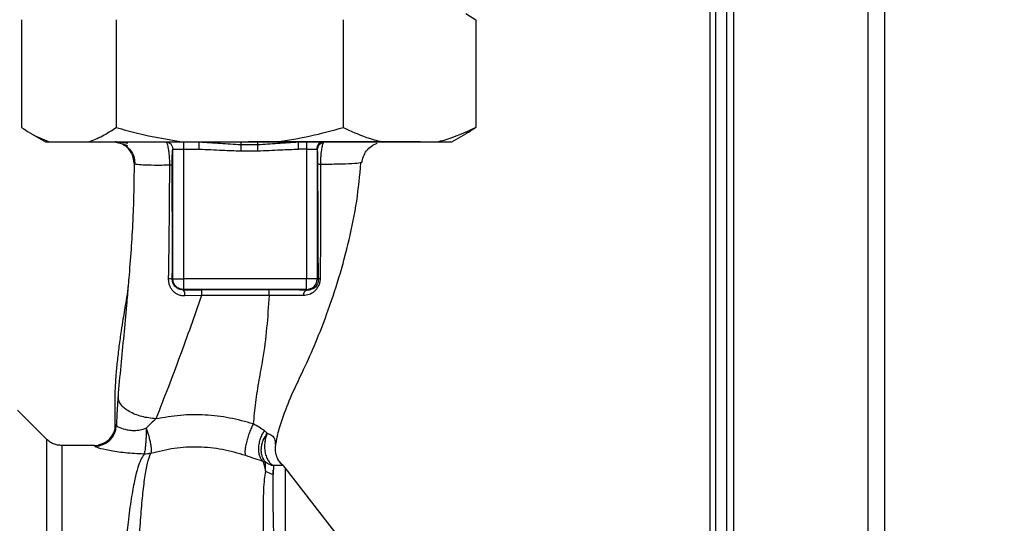
# Paper-space layout 'Blatt3' of a CAD drawing. Units: millimetres. Extents: x 0 to 420, y 0 to 297.
# Drawn here: x 134 to 148, y 188 to 195 of the extents above; entities that cross this region are included whole.
import ezdxf

# ---------------------------------------------------------------- set-up
doc = ezdxf.new("R2010")
doc.units = ezdxf.units.MM
doc.layers.add('SLD-DEFPOINTS', color=7, linetype='Continuous')
doc.styles.add('SLDTEXTSTYLE1', font='TXT', dxfattribs={"width": 0.605})
doc.dimstyles.new('SLDDIMSTYLE0', dxfattribs={"dimtxt": 3.5, "dimasz": 2.5, "dimexe": 0, "dimexo": 0.0625, "dimgap": 0.875, "dimtad": 1, "dimdec": 0, "dimlfac": 10, "dimrnd": 1e-09, "dimzin": 12, "dimdsep": 46, "dimtxsty": 'SLDTEXTSTYLE1', "dimsah": 1, "dimcen": 0.09, "dimadec": 0, "dimazin": 3, "dimtfac": 1, "dimtdec": 0, "dimtofl": 0, "dimtmove": 0, "dimatfit": 3, "dimfxl": 1, "dimfrac": 2, "dimtolj": 1, "dimtzin": 12, "dimarcsym": 0})

# ---------------------------------------------------------------- blocks, each defined once
blk = doc.blocks.new('_D_28')
at = {"layer": 'SLD-DEFPOINTS'}
for p, q in [((140.219, 246.858), (182.963, 246.858)), ((181.963, 140.914), (181.963, 246.858)), ((111.813, 140.914), (182.963, 140.914))]:
    blk.add_line(p, q, dxfattribs=at)
for points in [[(181.963, 246.858), (181.563, 244.358), (182.363, 244.358)], [(181.963, 140.914), (182.363, 143.414), (181.563, 143.414)]]:
    blk.add_solid(points, dxfattribs=at)
at = {"layer": 'SLD-DEFPOINTS', "insert": (177.451, 188.539), "char_height": 3.5, "attachment_point": 1, "rotation": 90, "style": 'SLDTEXTSTYLE1'}
blk.add_mtext('1059', dxfattribs=at)

psp = doc.layouts.new('Blatt3')

# ---------------------------------------------------------------- linework, layer by layer
at = {"color": 7, "linetype": 'Continuous', "lineweight": 30}
for p, q in [((144.163, 206.764), (144.163, 161.764)), ((146.033, 206.764), (146.033, 161.764)), ((146.263, 206.764), (146.263, 161.764)), ((143.833, 198.579), (143.833, 154.614)), ((143.913, 198.579), (143.913, 155.614)), ((144.063, 198.579), (144.063, 155.614)), ((134.252, 194.914), (134.252, 193.414)), ((135.569, 194.914), (135.569, 193.414)), ((138.73, 194.914), (138.73, 193.414)), ((140.435, 194.999), (140.574, 194.914)), ((140.574, 194.914), (140.574, 193.414)), ((134.39, 193.325), (134.584, 193.214)), ((140.242, 193.214), (140.436, 193.325)), ((134.584, 193.214), (134.635, 193.214)), ((134.635, 193.214), (135.186, 193.214)), ((135.186, 193.214), (136.488, 193.214)), ((136.358, 193.114), (136.508, 193.114)), ((136.358, 191.308), (136.358, 193.114)), ((136.488, 193.214), (137.81, 193.214)), ((136.508, 193.214), (136.508, 193.114)), ((136.508, 193.114), (136.724, 193.114)), ((136.508, 193.114), (136.508, 191.308)), ((136.724, 193.114), (136.724, 193.214)), ((137.305, 193.176), (137.539, 193.176)), ((139.803, 193.214), (137.413, 193.214)), ((137.81, 193.214), (139.266, 193.214)), ((138.106, 193.114), (138.106, 193.214)), ((138.218, 193.114), (138.106, 193.114)), ((138.218, 193.214), (138.218, 193.114)), ((138.218, 193.114), (138.36, 193.114)), ((138.218, 193.114), (138.218, 191.308)), ((139.266, 193.214), (140.037, 193.214)), ((140.037, 193.214), (140.242, 193.214)), ((137.305, 193.089), (137.539, 193.089)), ((138.368, 193.106), (138.368, 191.308)), ((138.981, 192.927), (138.972, 192.924)), ((136.358, 191.308), (136.351, 191.302)), ((136.358, 191.308), (136.508, 191.308)), ((138.218, 191.308), (136.508, 191.308)), ((136.508, 191.308), (136.508, 191.159)), ((138.368, 191.308), (138.218, 191.308)), ((138.382, 191.295), (138.368, 191.308)), ((136.504, 191.154), (136.508, 191.159)), ((138.218, 191.159), (136.508, 191.159)), ((136.759, 191.077), (136.526, 191.069)), ((138.227, 191.15), (138.218, 191.159)), ((134.6, 189.076), (134.195, 189.482)), ((137.784, 189.014), (137.789, 188.982)), ((135.265, 188.989), (134.812, 188.989)), ((137.615, 188.768), (137.65, 188.632)), ((137.65, 188.632), (137.649, 188.759)), ((137.759, 188.709), (137.755, 188.588)), ((138.659, 187.727), (137.928, 188.673))]:
    psp.add_line(p, q, dxfattribs=at)
at = {"color": 7, "linetype": 'Continuous', "lineweight": 30, "flags": 128}
for points in [[(137.696, 191.156), (137.172, 191.155), (136.759, 191.155)], [(137.697, 191.077), (137.171, 191.077), (136.759, 191.077)]]:
    psp.add_lwpolyline(points, dxfattribs=at)
at = {"color": 7, "linetype": 'Continuous', "lineweight": 30}
for centre, radius, start, end in [((138.457, 193.116), 0.0973, 91.745, 181.6447), ((138.467, 193.104), 0.0992, 98.4047, 178.8504), ((136.307, 191.079), 0.228, 78.6499, 91.7946), ((138.218, 191.309), 0.15, 270.0817, 359.9183), ((138.416, 191.281), 0.0369, 99.4782, 157.7052), ((136.409, 191.085), 0.118, 352.4168, 36.3851), ((129.221, 191.092), 7.539, 359.8869, 0.4833), ((130.232, 191.092), 7.465, 359.8858, 0.4882), ((138.252, 191.076), 0.0783, 108.8209, 181.0294), ((135.265, 189.289), 0.3, 270.0077, 358.4452), ((135.272, 189.279), 0.3, 270.0596, 357.6693), ((137.82, 188.893), 0.311, 236.7734, 257.8774), ((137.691, 188.489), 0.3, 37.6872, 49.0072)]:
    psp.add_arc(centre, radius, start, end, dxfattribs=at)
for points, knots in [([(134.252, 193.414), (134.294, 193.386), (134.419, 193.301), (134.549, 193.249), (134.635, 193.214)], [0, 0, 0, 0, 0.327834, 1, 1, 1, 1]), ([(135.186, 193.214), (135.25, 193.238), (135.379, 193.288), (135.506, 193.372), (135.569, 193.414)], [0, 0, 0, 0, 0.49856, 1, 1, 1, 1]), ([(135.569, 193.414), (135.668, 193.386), (135.97, 193.301), (136.28, 193.249), (136.488, 193.214)], [0, 0, 0, 0, 0.327834, 1, 1, 1, 1]), ([(137.81, 193.214), (137.965, 193.238), (138.275, 193.288), (138.578, 193.372), (138.73, 193.414)], [0, 0, 0, 0, 0.49856, 1, 1, 1, 1]), ([(138.73, 193.414), (138.837, 193.364), (139.014, 193.281), (139.195, 193.233), (139.266, 193.214)], [0, 0, 0, 0, 0.60547, 1, 1, 1, 1]), ([(140.037, 193.214), (140.07, 193.222), (140.251, 193.267), (140.428, 193.347), (140.574, 193.414)], [0, 0, 0, 0, 0.178304, 1, 1, 1, 1]), ([(140.574, 193.414), (140.533, 193.384), (140.487, 193.35), (140.44, 193.329), (140.435, 193.327)], [0, 0, 0, 0, 0.896471, 1, 1, 1, 1]), ([(135.733, 193.191), (135.693, 193.198), (135.623, 193.211), (135.574, 193.212), (135.554, 193.212)], [0, 0, 0, 0, 0.574038, 1, 1, 1, 1]), ([(135.572, 193.209), (135.593, 193.205), (135.633, 193.196), (135.697, 193.174), (135.729, 193.163)], [0, 0, 0, 0, 0.506271, 1, 1, 1, 1]), ([(135.819, 192.918), (135.815, 192.955), (135.808, 193.012), (135.77, 193.081), (135.732, 193.129), (135.684, 193.166), (135.631, 193.196), (135.591, 193.201), (135.572, 193.204)], [0, 0, 0, 0, 0.270544, 0.416002, 0.564491, 0.71298, 0.858438, 1, 1, 1, 1]), ([(136.269, 193.208), (136.198, 193.208), (136.047, 193.208), (135.863, 193.208), (135.709, 193.208), (135.651, 193.208), (135.622, 193.208)], [0, 0, 0, 0, 0.225394, 0.483599, 0.741771, 1, 1, 1, 1]), ([(135.641, 193.193), (135.669, 193.178), (135.725, 193.15), (135.787, 193.077), (135.824, 192.992), (135.827, 192.933), (135.829, 192.904)], [0, 0, 0, 0, 0.255791, 0.515788, 0.767334, 1, 1, 1, 1]), ([(136.258, 193.214), (136.271, 193.212), (136.297, 193.209), (136.33, 193.186), (136.354, 193.153), (136.357, 193.127), (136.358, 193.114)], [0, 0, 0, 0, 0.2500001, 0.5000001, 0.7500001, 1, 1, 1, 1]), ([(136.315, 192.888), (136.315, 192.912), (136.315, 192.959), (136.311, 193.026), (136.304, 193.085), (136.293, 193.146), (136.281, 193.193), (136.271, 193.2), (136.268, 193.203)], [0, 0, 0, 0, 0.153945, 0.305495, 0.451915, 0.594427, 0.869841, 1, 1, 1, 1]), ([(136.349, 192.897), (136.349, 192.912), (136.349, 192.944), (136.35, 193.004), (136.352, 193.063), (136.355, 193.105), (136.357, 193.111), (136.358, 193.114)], [0, 0, 0, 0, 0.125034, 0.250349, 0.499547, 0.749624, 1, 1, 1, 1]), ([(136.724, 193.214), (136.823, 193.207), (137.015, 193.193), (137.21, 193.182), (137.305, 193.176)], [0, 0, 0, 0, 0.512053, 1, 1, 1, 1]), ([(136.724, 193.114), (136.832, 193.108), (137.026, 193.098), (137.22, 193.091), (137.305, 193.089)], [0, 0, 0, 0, 0.5599984, 1, 1, 1, 1]), ([(137.305, 193.214), (137.305, 193.212), (137.305, 193.209), (137.305, 193.187), (137.305, 193.176)], [0, 0, 0, 0, 0.483095, 1, 1, 1, 1]), ([(137.305, 193.176), (137.305, 193.171), (137.305, 193.161), (137.305, 193.14), (137.305, 193.115), (137.305, 193.097), (137.305, 193.089)], [0, 0, 0, 0, 0.245517, 0.500003, 0.754488, 1, 1, 1, 1]), ([(137.539, 193.176), (137.632, 193.182), (137.822, 193.193), (138.01, 193.207), (138.106, 193.214)], [0, 0, 0, 0, 0.487326, 1, 1, 1, 1]), ([(137.539, 193.214), (137.539, 193.212), (137.539, 193.209), (137.539, 193.187), (137.539, 193.176)], [0, 0, 0, 0, 0.483092, 1, 1, 1, 1]), ([(137.539, 193.176), (137.539, 193.171), (137.539, 193.161), (137.539, 193.14), (137.539, 193.115), (137.539, 193.097), (137.539, 193.089)], [0, 0, 0, 0, 0.245515, 0.5, 0.754485, 1, 1, 1, 1]), ([(137.539, 193.089), (137.645, 193.093), (137.834, 193.101), (138.023, 193.11), (138.106, 193.114)], [0, 0, 0, 0, 0.559986, 1, 1, 1, 1]), ([(138.368, 193.106), (138.368, 193.108), (138.367, 193.113), (138.362, 193.113), (138.36, 193.114)], [0, 0, 0, 0, 0.475985, 1, 1, 1, 1]), ([(138.453, 193.202), (138.448, 193.191), (138.438, 193.169), (138.425, 193.101), (138.417, 193.025), (138.414, 192.955), (138.414, 192.918), (138.414, 192.9)], [0, 0, 0, 0, 0.23999, 0.48406, 0.737186, 0.868013, 1, 1, 1, 1]), ([(138.99, 192.924), (138.995, 192.953), (139.006, 193.011), (139.053, 193.093), (139.12, 193.16), (139.176, 193.185), (139.203, 193.197)], [0, 0, 0, 0, 0.238527, 0.48954, 0.746016, 1, 1, 1, 1]), ([(138.368, 193.106), (138.369, 193.097), (138.371, 193.081), (138.373, 193.031), (138.374, 192.97), (138.374, 192.926), (138.374, 192.904)], [0, 0, 0, 0, 0.280888, 0.560563, 0.780464, 1, 1, 1, 1]), ([(135.819, 192.918), (135.816, 192.668), (135.809, 192.154), (135.768, 191.584), (135.741, 191.266), (135.737, 191.22)], [0, 0, 0, 0, 0.445929, 0.919859, 1, 1, 1, 1]), ([(136.315, 192.888), (136.241, 192.887), (136.092, 192.886), (135.937, 192.89), (135.836, 192.899), (135.825, 192.911), (135.819, 192.918)], [0, 0, 0, 0, 0.2500554, 0.4999701, 0.7498689, 1, 1, 1, 1]), ([(136.299, 191.306), (136.304, 191.57), (136.312, 192.098), (136.314, 192.624), (136.315, 192.888)], [0, 0, 0, 0, 0.498941, 1, 1, 1, 1]), ([(136.349, 192.897), (136.348, 192.896), (136.347, 192.894), (136.34, 192.892), (136.33, 192.89), (136.32, 192.889), (136.315, 192.888)], [0, 0, 0, 0, 0.247399, 0.5, 0.752601, 1, 1, 1, 1]), ([(136.351, 191.302), (136.352, 191.6), (136.352, 192.134), (136.35, 192.663), (136.349, 192.897)], [0, 0, 0, 0, 0.559911, 1, 1, 1, 1]), ([(137.793, 189.011), (137.801, 189.054), (137.82, 189.167), (137.893, 189.395), (138.012, 189.701), (138.186, 190.054), (138.351, 190.424), (138.518, 190.851), (138.676, 191.326), (138.817, 191.852), (138.927, 192.386), (138.96, 192.745), (138.976, 192.923)], [0, 0, 0, 0, 0.037265, 0.097652, 0.186574, 0.279007, 0.379235, 0.478107, 0.607991, 0.73783, 0.869841, 1, 1, 1, 1]), ([(138.374, 192.904), (138.374, 192.752), (138.374, 192.447), (138.376, 192.024), (138.378, 191.638), (138.38, 191.409), (138.382, 191.295)], [0, 0, 0, 0, 0.27999, 0.559987, 0.780012, 1, 1, 1, 1]), ([(138.414, 192.9), (138.408, 192.9), (138.397, 192.9), (138.385, 192.902), (138.377, 192.903), (138.375, 192.904), (138.374, 192.904)], [0, 0, 0, 0, 0.2469144, 0.4999756, 0.7530495, 1, 1, 1, 1]), ([(138.414, 192.9), (138.414, 192.721), (138.413, 192.365), (138.412, 191.832), (138.411, 191.489), (138.41, 191.317)], [0, 0, 0, 0, 0.333582, 0.667367, 1, 1, 1, 1]), ([(138.972, 192.924), (138.97, 192.923), (138.957, 192.916), (138.856, 192.909), (138.676, 192.901), (138.501, 192.9), (138.414, 192.9)], [0, 0, 0, 0, 0.0664046, 0.3778702, 0.689198, 1, 1, 1, 1]), ([(135.737, 191.22), (135.735, 191.204), (135.728, 191.134), (135.71, 191.023), (135.688, 190.888), (135.663, 190.746), (135.636, 190.573), (135.608, 190.365), (135.583, 190.16), (135.565, 189.969), (135.555, 189.812), (135.551, 189.694), (135.549, 189.581), (135.55, 189.427), (135.552, 189.293), (135.553, 189.214), (135.553, 189.197)], [0, 0, 0, 0, 0.037169, 0.158113, 0.251356, 0.324156, 0.405724, 0.50413, 0.604899, 0.695371, 0.766074, 0.79595, 0.824112, 0.886161, 0.975118, 1, 1, 1, 1]), ([(135.737, 191.22), (135.729, 191.127), (135.71, 190.895), (135.676, 190.52), (135.631, 190.093), (135.607, 189.809), (135.595, 189.665)], [0, 0, 0, 0, 0.179162, 0.448703, 0.720566, 1, 1, 1, 1]), ([(136.526, 191.069), (136.511, 191.069), (136.481, 191.07), (136.438, 191.082), (136.399, 191.103), (136.364, 191.132), (136.336, 191.168), (136.315, 191.21), (136.301, 191.257), (136.3, 191.29), (136.299, 191.306)], [0, 0, 0, 0, 0.122001, 0.243379, 0.365027, 0.487801, 0.612385, 0.739254, 0.86866, 1, 1, 1, 1]), ([(136.504, 191.154), (136.484, 191.156), (136.445, 191.16), (136.403, 191.188), (136.377, 191.217), (136.362, 191.244), (136.353, 191.272), (136.352, 191.292), (136.351, 191.302)], [0, 0, 0, 0, 0.255092, 0.50918, 0.643262, 0.75783, 0.882209, 1, 1, 1, 1]), ([(138.41, 191.317), (138.409, 191.3), (138.407, 191.265), (138.389, 191.214), (138.363, 191.169), (138.32, 191.121), (138.257, 191.082), (138.201, 191.077), (138.174, 191.074)], [0, 0, 0, 0, 0.129882, 0.259893, 0.387986, 0.514349, 0.759532, 1, 1, 1, 1]), ([(138.382, 191.295), (138.381, 191.284), (138.381, 191.269), (138.375, 191.247), (138.367, 191.226), (138.352, 191.203), (138.323, 191.175), (138.282, 191.154), (138.246, 191.149), (138.228, 191.15), (138.227, 191.15)], [0, 0, 0, 0, 0.1149273, 0.1695182, 0.2240031, 0.3368825, 0.4601164, 0.7253335, 0.9841044, 1, 1, 1, 1]), ([(136.759, 191.077), (136.658, 190.791), (136.507, 190.362), (136.289, 189.784), (136.18, 189.506), (136.123, 189.359)], [0, 0, 0, 0, 0.485441, 0.728216, 1, 1, 1, 1]), ([(136.504, 191.154), (136.551, 191.155), (136.635, 191.155), (136.721, 191.155), (136.759, 191.155)], [0, 0, 0, 0, 0.560125, 1, 1, 1, 1]), ([(137.697, 191.077), (137.688, 190.926), (137.669, 190.626), (137.619, 190.235), (137.553, 189.89), (137.503, 189.584), (137.486, 189.387), (137.477, 189.289)], [0, 0, 0, 0, 0.242472, 0.4826872, 0.6409406, 0.8203609, 1, 1, 1, 1]), ([(138.227, 191.15), (138.134, 191.152), (137.968, 191.155), (137.779, 191.155), (137.696, 191.156)], [0, 0, 0, 0, 0.559672, 1, 1, 1, 1]), ([(138.174, 191.074), (138.099, 191.075), (137.951, 191.078), (137.781, 191.077), (137.697, 191.077)], [0, 0, 0, 0, 0.5018302, 1, 1, 1, 1]), ([(135.595, 189.665), (135.59, 189.6), (135.581, 189.469), (135.575, 189.334), (135.572, 189.266)], [0, 0, 0, 0, 0.498278, 1, 1, 1, 1]), ([(136.123, 189.359), (136.056, 189.367), (135.954, 189.379), (135.832, 189.421), (135.747, 189.461), (135.679, 189.509), (135.613, 189.577), (135.602, 189.63), (135.595, 189.665)], [0, 0, 0, 0, 0.239375, 0.368312, 0.500009, 0.631705, 0.760639, 1, 1, 1, 1]), ([(137.477, 189.289), (137.368, 189.319), (137.151, 189.38), (136.808, 189.418), (136.462, 189.417), (136.236, 189.378), (136.123, 189.359)], [0, 0, 0, 0, 0.248657, 0.498914, 0.749801, 1, 1, 1, 1]), ([(135.565, 189.28), (135.562, 189.278), (135.557, 189.274), (135.553, 189.243), (135.553, 189.206), (135.553, 189.197)], [0, 0, 0, 0, 0.433752, 0.866247, 1, 1, 1, 1]), ([(135.572, 189.266), (135.571, 189.27), (135.568, 189.278), (135.566, 189.28), (135.565, 189.28)], [0, 0, 0, 0, 0.560267, 1, 1, 1, 1]), ([(136.123, 189.359), (136.1, 189.339), (136.054, 189.299), (136.011, 189.254), (135.988, 189.231)], [0, 0, 0, 0, 0.489425, 1, 1, 1, 1]), ([(137.477, 189.289), (137.468, 189.271), (137.451, 189.235), (137.425, 189.17), (137.401, 189.1), (137.381, 189.029), (137.367, 188.964), (137.361, 188.911), (137.362, 188.873), (137.367, 188.859), (137.369, 188.852)], [0, 0, 0, 0, 0.1123829, 0.2349205, 0.3653042, 0.4999972, 0.6346906, 0.7650756, 0.8876149, 1, 1, 1, 1]), ([(137.634, 189.194), (137.61, 189.21), (137.565, 189.241), (137.506, 189.273), (137.477, 189.289)], [0, 0, 0, 0, 0.509367, 1, 1, 1, 1]), ([(135.572, 189.266), (135.579, 189.26), (135.594, 189.246), (135.671, 189.219), (135.753, 189.201), (135.825, 189.196), (135.905, 189.204), (135.96, 189.222), (135.988, 189.231)], [0, 0, 0, 0, 0.244618, 0.490049, 0.613034, 0.736426, 0.863582, 1, 1, 1, 1]), ([(135.988, 189.231), (135.988, 189.193), (135.987, 189.134), (135.983, 189.057), (135.979, 189.002), (135.974, 188.954), (135.967, 188.902), (135.961, 188.882), (135.957, 188.869)], [0, 0, 0, 0, 0.243766, 0.373824, 0.505776, 0.636885, 0.764517, 1, 1, 1, 1]), ([(135.988, 189.231), (135.995, 189.212), (136.007, 189.175), (136.024, 189.116), (136.038, 189.058), (136.049, 189.004), (136.056, 188.958), (136.059, 188.91), (136.055, 188.892), (136.052, 188.881)], [0, 0, 0, 0, 0.12411, 0.253674, 0.386232, 0.518956, 0.649001, 0.773848, 1, 1, 1, 1]), ([(137.615, 188.768), (137.606, 188.777), (137.587, 188.797), (137.568, 188.841), (137.555, 188.894), (137.553, 188.956), (137.561, 189.021), (137.578, 189.085), (137.603, 189.144), (137.624, 189.178), (137.634, 189.194)], [0, 0, 0, 0, 0.114824, 0.237947, 0.367296, 0.5, 0.632704, 0.762053, 0.885176, 1, 1, 1, 1]), ([(137.649, 188.759), (137.632, 188.783), (137.605, 188.819), (137.59, 188.887), (137.589, 188.943), (137.597, 189.003), (137.62, 189.078), (137.652, 189.127), (137.673, 189.159)], [0, 0, 0, 0, 0.239237, 0.3682, 0.499958, 0.631723, 0.760704, 1, 1, 1, 1]), ([(137.634, 189.194), (137.641, 189.188), (137.656, 189.177), (137.667, 189.165), (137.673, 189.159)], [0, 0, 0, 0, 0.490878, 1, 1, 1, 1]), ([(137.673, 189.159), (137.666, 189.141), (137.65, 189.103), (137.637, 189.037), (137.633, 188.965), (137.64, 188.892), (137.659, 188.826), (137.688, 188.772), (137.721, 188.732), (137.747, 188.716), (137.759, 188.709)], [0, 0, 0, 0, 0.113201, 0.235941, 0.365979, 0.499999, 0.63402, 0.764058, 0.886798, 1, 1, 1, 1]), ([(137.673, 189.159), (137.696, 189.149), (137.744, 189.129), (137.783, 189.074), (137.784, 189.036), (137.784, 189.014)], [0, 0, 0, 0, 0.278055, 0.580865, 1, 1, 1, 1]), ([(134.812, 188.989), (134.793, 188.99), (134.754, 188.992), (134.697, 189.01), (134.644, 189.037), (134.615, 189.063), (134.6, 189.076)], [0, 0, 0, 0, 0.247575, 0.5, 0.752425, 1, 1, 1, 1]), ([(135.481, 189.081), (135.464, 189.063), (135.429, 189.028), (135.356, 189.005), (135.319, 188.993)], [0, 0, 0, 0, 0.4901809, 1, 1, 1, 1]), ([(134.812, 188.989), (134.812, 188.982), (134.812, 188.97), (134.812, 188.868), (134.812, 188.708), (134.812, 188.486), (134.812, 188.207), (134.812, 187.876), (134.812, 187.499), (134.812, 187.082), (134.812, 186.632), (134.812, 186.156), (134.812, 185.664), (134.812, 185.164), (134.812, 184.663), (134.812, 184.171), (134.812, 183.696), (134.812, 183.246), (134.812, 182.828), (134.812, 182.451), (134.812, 182.12), (134.812, 181.842), (134.812, 181.619), (134.812, 181.459), (134.812, 181.358), (134.812, 181.345), (134.812, 181.339)], [0, 0, 0, 0, 0.041667, 0.083334, 0.125, 0.166667, 0.208334, 0.250001, 0.291668, 0.333334, 0.375001, 0.416668, 0.458335, 0.500002, 0.541668, 0.583335, 0.625002, 0.666669, 0.708336, 0.750002, 0.791669, 0.833336, 0.875003, 0.916669, 0.958336, 1, 1, 1, 1]), ([(135.272, 188.978), (135.271, 188.982), (135.269, 188.988), (135.266, 188.988), (135.265, 188.989)], [0, 0, 0, 0, 0.5599934, 1, 1, 1, 1]), ([(135.957, 188.869), (135.867, 188.873), (135.69, 188.882), (135.467, 188.916), (135.309, 188.954), (135.285, 188.97), (135.272, 188.978)], [0, 0, 0, 0, 0.258509, 0.511739, 0.758258, 1, 1, 1, 1]), ([(135.957, 188.869), (135.942, 188.845), (135.91, 188.793), (135.868, 188.678), (135.834, 188.547), (135.806, 188.409), (135.784, 188.28), (135.761, 188.13), (135.741, 187.971), (135.721, 187.805), (135.704, 187.633), (135.685, 187.438), (135.666, 187.209), (135.645, 186.949), (135.624, 186.659), (135.607, 186.397), (135.593, 186.16), (135.58, 185.941), (135.566, 185.689), (135.551, 185.425), (135.537, 185.161), (135.523, 184.902), (135.51, 184.666), (135.499, 184.451), (135.491, 184.265), (135.484, 184.082), (135.476, 183.906), (135.468, 183.725), (135.457, 183.522), (135.445, 183.317), (135.435, 183.11), (135.428, 182.918), (135.418, 182.737), (135.408, 182.572), (135.4, 182.425), (135.394, 182.286), (135.388, 182.164), (135.383, 182.078), (135.378, 182.004), (135.374, 181.948), (135.37, 181.889), (135.367, 181.848), (135.363, 181.79), (135.357, 181.706), (135.349, 181.595), (135.34, 181.493), (135.332, 181.415), (135.324, 181.365), (135.317, 181.339), (135.314, 181.341), (135.313, 181.342)], [0, 0, 0, 0, 0.024602, 0.053593, 0.086986, 0.106705, 0.127768, 0.150176, 0.17393, 0.193355, 0.214317, 0.236818, 0.260856, 0.289544, 0.318513, 0.347763, 0.365232, 0.385541, 0.408688, 0.434674, 0.457286, 0.480328, 0.504804, 0.52158, 0.539311, 0.556341, 0.572686, 0.58955, 0.608486, 0.632767, 0.651936, 0.67366, 0.695384, 0.713851, 0.73319, 0.750784, 0.769215, 0.784872, 0.789355, 0.804012, 0.812326, 0.819568, 0.825739, 0.844753, 0.869186, 0.900316, 0.929277, 0.956069, 0.984771, 1, 1, 1, 1]), ([(135.61, 181.152), (135.61, 181.154), (135.613, 181.167), (135.621, 181.253), (135.631, 181.411), (135.642, 181.634), (135.657, 181.915), (135.669, 182.237), (135.686, 182.612), (135.698, 183.021), (135.716, 183.465), (135.734, 183.932), (135.747, 184.417), (135.767, 184.912), (135.786, 185.409), (135.805, 185.899), (135.824, 186.376), (135.845, 186.831), (135.866, 187.257), (135.888, 187.648), (135.912, 187.997), (135.939, 188.3), (135.968, 188.551), (136.001, 188.752), (136.035, 188.838), (136.052, 188.881)], [0, 0, 0, 0, 0.005692, 0.051948, 0.098118, 0.144097, 0.190059, 0.236067, 0.28166, 0.327558, 0.372895, 0.418687, 0.464009, 0.509238, 0.554517, 0.599659, 0.644666, 0.689553, 0.734335, 0.778986, 0.823495, 0.867894, 0.912145, 0.956199, 1, 1, 1, 1]), ([(136.052, 188.881), (136.16, 188.908), (136.375, 188.962), (136.715, 188.978), (137.052, 188.946), (137.263, 188.884), (137.369, 188.852)], [0, 0, 0, 0, 0.2502364, 0.4993019, 0.7485657, 1, 1, 1, 1]), ([(137.805, 188.835), (137.797, 188.859), (137.783, 188.907), (137.787, 188.957), (137.789, 188.982)], [0, 0, 0, 0, 0.507865, 1, 1, 1, 1]), ([(137.369, 188.852), (137.413, 188.837), (137.503, 188.806), (137.577, 188.781), (137.615, 188.768)], [0, 0, 0, 0, 0.490536, 1, 1, 1, 1]), ([(137.615, 188.768), (137.621, 188.766), (137.634, 188.764), (137.644, 188.761), (137.649, 188.759)], [0, 0, 0, 0, 0.4870811, 1, 1, 1, 1]), ([(137.649, 188.759), (137.667, 188.748), (137.701, 188.725), (137.741, 188.714), (137.759, 188.709)], [0, 0, 0, 0, 0.520577, 1, 1, 1, 1]), ([(137.888, 188.715), (137.869, 188.734), (137.829, 188.773), (137.809, 188.825), (137.799, 188.851)], [0, 0, 0, 0, 0.490087, 1, 1, 1, 1]), ([(137.889, 188.713), (137.871, 188.73), (137.835, 188.765), (137.815, 188.811), (137.805, 188.835)], [0, 0, 0, 0, 0.492139, 1, 1, 1, 1]), ([(137.65, 188.632), (137.643, 188.596), (137.629, 188.522), (137.616, 188.322), (137.612, 188.001), (137.617, 187.513), (137.625, 187.119), (137.629, 186.922)], [0, 0, 0, 0, 0.124697, 0.249346, 0.498802, 0.748883, 1, 1, 1, 1]), ([(137.783, 186.874), (137.779, 187.068), (137.771, 187.455), (137.76, 187.938), (137.751, 188.336), (137.754, 188.504), (137.755, 188.588)], [0, 0, 0, 0, 0.25018, 0.500188, 0.750117, 1, 1, 1, 1]), ([(137.754, 188.438), (137.754, 188.471), (137.754, 188.547), (137.754, 188.612), (137.754, 188.649)], [0, 0, 0, 0, 0.439843, 1, 1, 1, 1]), ([(137.889, 188.713), (137.883, 188.711), (137.876, 188.708), (137.826, 188.712), (137.781, 188.71), (137.759, 188.709)], [0, 0, 0, 0, 0.5348071, 0.7806581, 1, 1, 1, 1]), ([(137.889, 188.713), (137.888, 188.713), (137.888, 188.715), (137.888, 188.715), (137.888, 188.715)], [0, 0, 0, 0, 0.560028, 1, 1, 1, 1])]:
    psp.add_open_spline(points, degree=3, knots=knots, dxfattribs=at)
for points in [[(136.508, 191.159), (136.488, 191.161), (136.449, 191.165), (136.4, 191.2), (136.365, 191.25), (136.36, 191.289), (136.358, 191.308)], [(138.218, 191.159), (138.218, 191.161), (138.218, 191.167), (138.218, 191.202), (138.218, 191.251), (138.218, 191.289), (138.218, 191.308)], [(134.6, 189.076), (134.6, 189.07), (134.6, 189.057), (134.6, 188.953), (134.6, 188.789), (134.6, 188.562), (134.6, 188.277), (134.6, 187.938), (134.6, 187.552), (134.6, 187.126), (134.6, 186.665), (134.6, 186.179), (134.6, 185.676), (134.6, 185.164), (134.6, 184.651), (134.6, 184.148), (134.6, 183.662), (134.6, 183.202), (134.6, 182.775), (134.6, 182.389), (134.6, 182.05), (134.6, 181.765), (134.6, 181.538), (134.6, 181.374), (134.6, 181.27), (134.6, 181.257), (134.6, 181.251)], [(136.052, 188.881), (136.037, 188.877), (136.006, 188.869), (135.973, 188.869), (135.957, 188.869)], [(137.928, 186.163), (137.928, 186.34), (137.928, 186.695), (137.928, 187.18), (137.928, 187.615), (137.928, 187.988), (137.928, 188.288), (137.928, 188.507), (137.928, 188.646), (137.928, 188.663), (137.928, 188.672)]]:
    psp.add_open_spline(points, degree=3, dxfattribs=at)

# ---------------------------------------------------------------- dimensions: what is measured, and where the dimension line sits
at = {"layer": 'SLD-DEFPOINTS'}
dim = psp.add_linear_dim(base=(181.963, 246.858), p1=(110.813, 140.914), p2=(139.219, 246.858), angle=90, dimstyle='SLDDIMSTYLE0', dxfattribs=at)
dim.commit()
dim.dimension.update_dxf_attribs({"geometry": '_D_28', "text_midpoint": (181.963, 193.886), "dimtype": 160})

doc.saveas('drawing.dxf')
